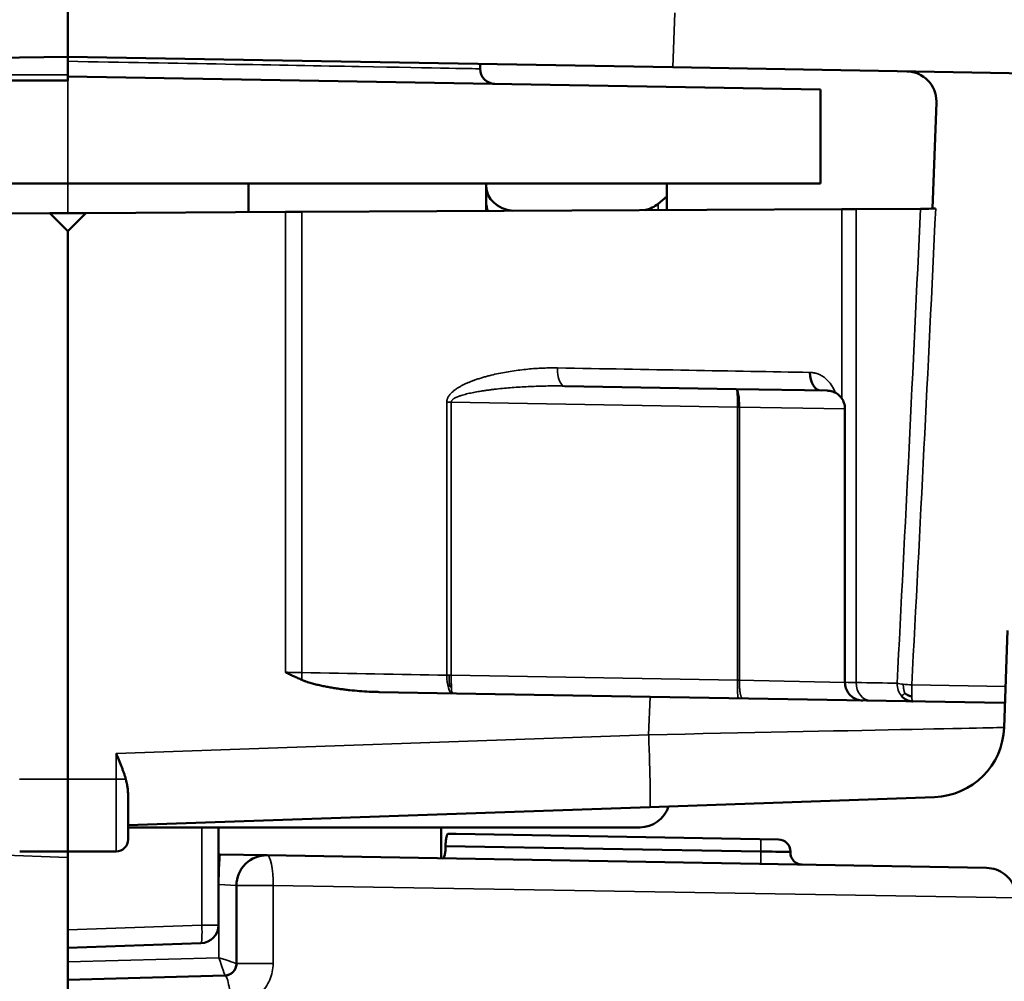
# Model space of a CAD drawing. Units: millimetres. Extents: x 125 to 605, y 3 to 384.
# Drawn here: x 575 to 591, y 230 to 246 of the extents above; entities that cross this region are included whole.
import ezdxf

# ---------------------------------------------------------------- set-up
doc = ezdxf.new("R2010")
doc.units = ezdxf.units.MM
doc.layers.add('MD_Stretta visibile', color=7, linetype='Continuous', lineweight=35)
doc.layers.add('MD_Visibile', color=7, linetype='Continuous', lineweight=50)

# ---------------------------------------------------------------- blocks, each defined once
blk = doc.blocks.new('Back')
at = {"layer": 'MD_Stretta visibile', "extrusion": (0, 1, 0)}
for p, q in [((585.747, 245.675), (585.714, 244.773)), ((575.663, 244.948), (575.663, 244.943)), ((575.663, 244.648), (570.02, 244.648)), ((575.663, 242.842), (575.663, 244.555)), ((575.665, 242.352), (575.665, 242.842)), ((579.278, 242.371), (579.278, 234.731)), ((579.551, 242.372), (579.551, 234.725)), ((585.47, 242.403), (585.47, 242.507)), ((588.52, 242.419), (588.52, 239.276)), ((588.758, 242.42), (588.758, 234.561)), ((582.034, 239.216), (581.96, 239.216)), ((581.96, 239.216), (581.96, 234.683)), ((582.034, 239.216), (582.034, 234.683)), ((582.034, 239.216), (586.786, 239.133)), ((586.786, 239.133), (586.786, 234.6)), ((586.82, 239.133), (586.82, 234.598)), ((586.82, 239.133), (588.572, 239.106)), ((581.997, 234.683), (581.96, 234.683)), ((582.034, 234.683), (581.997, 234.683)), ((586.786, 234.6), (582.034, 234.683)), ((586.809, 234.599), (588.572, 234.564)), ((591.24, 234.496), (589.681, 234.523)), ((585.312, 233.694), (585.335, 234.325)), ((585.312, 233.694), (576.469, 233.385)), ((576.469, 233.385), (576.469, 232.957)), ((575.666, 233.152), (575.666, 233.152)), ((575.666, 232.957), (574.862, 232.957)), ((575.666, 232.957), (576.469, 232.957)), ((576.469, 232.957), (576.629, 232.957)), ((575.666, 232.657), (575.666, 232.657)), ((575.666, 231.657), (561.519, 232.166)), ((577.892, 232.157), (577.892, 230.534)), ((581.984, 232.052), (587.175, 231.962)), ((587.175, 231.762), (581.939, 231.853)), ((581.939, 231.842), (587.175, 231.751)), ((587.175, 231.751), (587.175, 231.762)), ((587.175, 231.751), (587.666, 231.739)), ((575.666, 231.252), (575.666, 231.252)), ((578.174, 231.208), (578.166, 231.208)), ((578.174, 229.994), (578.174, 231.208)), ((578.174, 231.208), (578.466, 231.194)), ((578.466, 231.194), (579.074, 231.194)), ((579.074, 231.194), (591.416, 230.986)), ((579.074, 231.194), (579.074, 229.897)), ((575.666, 230.456), (577.892, 230.534)), ((577.892, 230.534), (578.166, 230.534)), ((575.666, 229.928), (578.174, 229.994)), ((578.466, 229.897), (579.074, 229.897))]:
    blk.add_line(p, q, dxfattribs=at)
at = {"layer": 'MD_Stretta visibile'}
for centre, major_axis, ratio, start_param, end_param in [((575.663, 244.872), (-6.85, 0.124), 0.000001, 1.570783, 3.141595), ((583.922, 239.782), (0.005, 0.3), 0.417088, 1.578081, 3.141598), ((575.664, 239.927), (-19.501, 0.346), 0, 2.001018, 2.255086), ((586.763, 239.133), (0.005, 0.3), 0.188762, -0.783911, 0.000246), ((586.762, 239.133), (0.006, 0.3), 0.190877, 4.715641, 5.499228), ((579.611, 234.725), (0.005, 0.3), 0.199216, 1.574275, 1.986754), ((582.056, 234.683), (0.004, 0.3), 0.320787, 1.575627, 2.358202), ((586.809, 234.6), (0.005, 0.3), 0.07648, 1.572131, 3.141593), ((587.531, 234.587), (-1.5, 0.031), 0.000001, 2.338097, 2.529326), ((589.004, 234.561), (0.005, 0.3), 0.818384, 1.585121, 3.141634), ((589.697, 234.549), (0.005, 0.3), 0.860638, 1.58487, 2.362751), ((582.056, 234.683), (0.004, 0.3), 0.320441, 2.358082, 3.140671), ((587.171, 231.762), (0.003, 0.2), 0.01745, -1.570493, -0.003324), ((578.187, 231.208), (0.009, 0.5), 0.026173, 0, 1.571253), ((578.966, 231.194), (0.009, 0.5), 0.216362, -1.56702, 0), ((577.866, 230.534), (-0.01, 0.3), 0.087103, 3.141593, 4.709347), ((578.166, 229.994), (0.105, -0.297), 0.023471, 0.017871, 1.562488), ((578.166, 229.994), (0.3, -0.097), 0.00769, 0.002496, 1.547113), ((578.266, 229.997), (-0.005, 0.3), 0.017444, 3.141745, 3.16724), ((578.284, 229.197), (-0.013, 0.5), 0.171636, -1.575291, 0)]:
    blk.add_ellipse(centre, major_axis=major_axis, ratio=ratio, start_param=start_param, end_param=end_param, dxfattribs=at)
at = {"layer": 'MD_Stretta visibile', "extrusion": (4.53451e-16, 9.93257e-19, -1)}
blk.add_ellipse((576.47, 331.924), major_axis=(-0.399, 179.537), ratio=0.08455, start_param=2.092844, end_param=2.144235, dxfattribs=at)
at = {"layer": 'MD_Stretta visibile', "extrusion": (4.55829e-16, 1.50181e-18, -1)}
blk.add_ellipse((576.101, 334.505), major_axis=(-0.608, 182.693), ratio=0.086655, start_param=2.099311, end_param=2.15018, dxfattribs=at)
at = {"layer": 'MD_Stretta visibile', "extrusion": (4.56999e-16, 1.2326e-32, -1)}
blk.add_ellipse((586.763, 239.133), major_axis=(0.005, 0.3), ratio=0.076477, start_param=0, end_param=0.784731, dxfattribs=at)
at = {"layer": 'MD_Stretta visibile', "extrusion": (4.56999e-16, 1.54074e-33, -1)}
blk.add_ellipse((586.763, 239.133), major_axis=(0.005, 0.3), ratio=0.076479, start_param=0.78473, end_param=1.569461, dxfattribs=at)
at = {"layer": 'MD_Stretta visibile', "extrusion": (4.56999e-16, 0, -1)}
for centre, major_axis, ratio, start_param, end_param in [((586.763, 239.133), (-0.3, 0), 0, 1.64736, 1.70393), ((589.697, 234.549), (0.005, 0.3), 0.05098, 3.144618, 3.882956)]:
    blk.add_ellipse(centre, major_axis=major_axis, ratio=ratio, start_param=start_param, end_param=end_param, dxfattribs=at)
at = {"layer": 'MD_Stretta visibile', "extrusion": (4.56999e-16, -8.81621e-39, -1)}
blk.add_ellipse((586.763, 239.133), major_axis=(-0.3, 0), ratio=0, start_param=1.70393, end_param=1.7605, dxfattribs=at)
at = {"layer": 'MD_Stretta visibile', "extrusion": (4.56999e-16, 1.18637e-31, -1)}
blk.add_ellipse((579.252, 234.732), major_axis=(-1.5, 0.031), ratio=0, start_param=1.588241, end_param=1.771461, dxfattribs=at)
at = {"layer": 'MD_Stretta visibile', "extrusion": (4.56999e-16, -4.83794e-31, -1)}
blk.add_ellipse((575.663, 234.794), major_axis=(-19.502, 0.346), ratio=0, start_param=1.771468, end_param=1.89956, dxfattribs=at)
at = {"layer": 'MD_Stretta visibile', "extrusion": (4.56999e-16, 3.08149e-33, -1)}
blk.add_ellipse((582.057, 234.683), major_axis=(0.005, 0.3), ratio=0.076481, start_param=3.926323, end_param=4.711054, dxfattribs=at)
at = {"layer": 'MD_Stretta visibile', "extrusion": (-1.70516e-11, -4.88456e-10, -1)}
blk.add_ellipse((586.764, 234.6), major_axis=(-0.294, 0.01), ratio=0, start_param=1.644007, end_param=1.759501, dxfattribs=at)
at = {"layer": 'MD_Stretta visibile', "extrusion": (4.56999e-16, 8.81306e-31, -1)}
blk.add_ellipse((575.667, 234.794), major_axis=(-15.997, 0.284), ratio=0, start_param=2.529358, end_param=2.607801, dxfattribs=at)
at = {"layer": 'MD_Stretta visibile', "extrusion": (4.56999e-16, -2.77334e-32, -1)}
blk.add_ellipse((589.697, 234.555), major_axis=(-0.3, 0.012), ratio=0.110227, start_param=5.254792, end_param=5.748435, dxfattribs=at)
at = {"layer": 'MD_Stretta visibile', "extrusion": (4.56999e-16, -1.2326e-32, -1)}
blk.add_ellipse((589.697, 234.555), major_axis=(-0.3, 0.012), ratio=0.11023, start_param=4.76114, end_param=5.254788, dxfattribs=at)
at = {"layer": 'MD_Stretta visibile', "extrusion": (4.56999e-16, -1.54074e-33, -1)}
for ratio, start_param, end_param in [(0.051007, 3.885517, 4.62431), (0.05098, 3.141611, 3.144618)]:
    blk.add_ellipse((589.697, 234.549), major_axis=(0.005, 0.3), ratio=ratio, start_param=start_param, end_param=end_param, dxfattribs=at)
at = {"layer": 'MD_Stretta visibile', "extrusion": (4.56999e-16, -3.08149e-33, -1)}
blk.add_ellipse((582.057, 234.683), major_axis=(0.005, 0.3), ratio=0.076481, start_param=3.141593, end_param=3.926324, dxfattribs=at)
at = {"layer": 'MD_Stretta visibile', "extrusion": (1.18005e-15, -3.48823e-14, -1)}
blk.add_ellipse((585.208, 233.691), major_axis=(6.008, 0.124), ratio=0.000126, start_param=4.729835, end_param=6.283193, dxfattribs=at)
at = {"layer": 'MD_Stretta visibile', "extrusion": (4.56999e-16, 2.15704e-32, -1)}
blk.add_ellipse((585.292, 233.694), major_axis=(-0.042, 1.199), ratio=0.017442, start_param=1.571405, end_param=3.141593, dxfattribs=at)
at = {"layer": 'MD_Stretta visibile', "extrusion": (0, 0, -1)}
blk.add_ellipse((576.466, 232.957), major_axis=(0, 1.2), ratio=0.002909, start_param=1.570783, end_param=3.141595, dxfattribs=at)
at = {"layer": 'MD_Stretta visibile', "extrusion": (4.56999e-16, 7.70372e-33, -1)}
blk.add_ellipse((587.178, 231.751), major_axis=(0.003, 0.2), ratio=0.01745, start_param=3.141593, end_param=4.712084, dxfattribs=at)
at = {"layer": 'MD_Stretta visibile'}
for points, degree in [([(589.701, 244.693), (589.701, 244.693), (589.701, 244.693), (589.701, 244.693), (589.701, 244.693), (589.701, 244.693), (589.701, 244.693)], 6), ([(589.979, 244.521), (589.979, 244.521), (589.979, 244.521), (589.979, 244.521), (589.979, 244.521), (589.979, 244.521), (589.979, 244.521)], 6), ([(590.076, 244.328), (590.076, 244.328), (590.076, 244.328), (590.076, 244.328), (590.076, 244.328), (590.076, 244.328), (590.076, 244.328)], 6), ([(586.8, 239.282), (586.797, 239.295), (586.794, 239.307), (586.792, 239.317), (586.789, 239.325), (586.787, 239.334), (586.783, 239.345)], 6), ([(586.8, 239.282), (586.801, 239.294), (586.802, 239.305), (586.803, 239.315), (586.804, 239.324), (586.805, 239.332), (586.807, 239.344)], 6), ([(586.8, 239.282), (586.801, 239.258), (586.802, 239.232), (586.803, 239.209), (586.803, 239.188), (586.803, 239.165), (586.803, 239.133)], 6), ([(582.003, 234.533), (582, 234.521), (581.997, 234.509), (581.994, 234.5), (581.992, 234.491), (581.989, 234.483), (581.985, 234.471)], 6), ([(589.566, 234.383), (589.558, 234.406), (589.551, 234.432), (589.546, 234.455), (589.543, 234.477), (589.541, 234.5), (589.541, 234.534)], 6), ([(589.566, 234.383), (589.544, 234.362), (589.529, 234.349), (589.512, 234.339)], 3)]:
    blk.add_open_spline(points, degree=degree, dxfattribs=at)
for points, degree, knots in [([(581.96, 239.216), (581.96, 239.219), (581.96, 239.222), (581.961, 239.228), (581.961, 239.231), (581.962, 239.241), (581.963, 239.247), (581.966, 239.261), (581.969, 239.268), (581.973, 239.281), (581.976, 239.287), (581.982, 239.299), (581.985, 239.304), (581.991, 239.315), (581.995, 239.321), (582.002, 239.331), (582.006, 239.336), (582.014, 239.346), (582.018, 239.351), (582.031, 239.365), (582.04, 239.373), (582.058, 239.39), (582.067, 239.398), (582.084, 239.412), (582.091, 239.417), (582.105, 239.427), (582.112, 239.432), (582.134, 239.447), (582.148, 239.456), (582.178, 239.473), (582.193, 239.481), (582.224, 239.497), (582.239, 239.505), (582.27, 239.52), (582.286, 239.527), (582.317, 239.54), (582.333, 239.547), (582.365, 239.56), (582.381, 239.566), (582.413, 239.578), (582.429, 239.583), (582.445, 239.589), (582.466, 239.596), (582.487, 239.603), (582.528, 239.616), (582.549, 239.622), (582.591, 239.634), (582.611, 239.64), (582.653, 239.651), (582.674, 239.656), (582.738, 239.672), (582.78, 239.682), (582.865, 239.699), (582.908, 239.707), (582.993, 239.723), (583.036, 239.729), (583.121, 239.742), (583.164, 239.747), (583.25, 239.757), (583.292, 239.762), (583.378, 239.769), (583.421, 239.773), (583.506, 239.778), (583.549, 239.78), (583.634, 239.782), (583.676, 239.783), (583.723, 239.783), (583.727, 239.783), (583.753, 239.783), (583.775, 239.783), (583.797, 239.782)], 3, [0, 0, 0, 0, 0.007039, 0.007039, 0.012567, 0.012567, 0.027474, 0.027474, 0.04292, 0.04292, 0.058963, 0.058963, 0.074335, 0.074335, 0.090143, 0.090143, 0.106339, 0.106339, 0.122847, 0.122847, 0.156787, 0.156787, 0.191475, 0.191475, 0.216045, 0.216045, 0.240825, 0.240825, 0.290887, 0.290887, 0.341492, 0.341492, 0.392454, 0.392454, 0.443874, 0.443874, 0.495504, 0.495504, 0.547307, 0.547307, 0.599245, 0.599245, 0.599245, 0.666757, 0.666757, 0.734413, 0.734413, 0.802189, 0.802189, 0.870058, 0.870058, 1.007455, 1.007455, 1.145062, 1.145062, 1.28282, 1.28282, 1.42066, 1.42066, 1.558577, 1.558577, 1.696495, 1.696495, 1.834376, 1.834376, 1.972189, 1.972189, 1.985228, 1.985228, 2.057244, 2.057244, 2.057244, 2.057244]), ([(588.412, 239.372), (588.411, 239.374), (588.41, 239.376), (588.401, 239.4), (588.391, 239.421), (588.37, 239.462), (588.358, 239.482), (588.333, 239.519), (588.32, 239.536), (588.292, 239.569), (588.277, 239.584), (588.246, 239.612), (588.23, 239.625), (588.196, 239.647), (588.179, 239.657), (588.144, 239.675), (588.125, 239.682), (588.095, 239.692), (588.083, 239.696), (588.064, 239.7), (588.058, 239.701), (588.044, 239.704), (588.031, 239.705), (588.011, 239.707), (587.998, 239.708), (587.991, 239.708)], 3, [0.1876076, 0.1876076, 0.1876076, 0.1876076, 0.1921728, 0.1921728, 0.2440885, 0.2440885, 0.2962665, 0.2962665, 0.348721, 0.348721, 0.4011755, 0.4011755, 0.4543905, 0.4543905, 0.5076056, 0.5076056, 0.5625865, 0.5625865, 0.5973041, 0.5973041, 0.6166695, 0.6166695, 0.6360348, 0.6554001, 0.6747655, 0.6747655, 0.6747655, 0.6747655]), ([(582.034, 239.216), (582.034, 239.217), (582.034, 239.219), (582.034, 239.222), (582.035, 239.223), (582.036, 239.228), (582.037, 239.232), (582.04, 239.238), (582.042, 239.242), (582.047, 239.248), (582.05, 239.251), (582.056, 239.257), (582.059, 239.26), (582.065, 239.265), (582.069, 239.268), (582.076, 239.273), (582.08, 239.275), (582.088, 239.28), (582.092, 239.283), (582.105, 239.29), (582.114, 239.294), (582.133, 239.302), (582.143, 239.306), (582.159, 239.313), (582.167, 239.315), (582.181, 239.32), (582.188, 239.323), (582.21, 239.33), (582.225, 239.334), (582.255, 239.342), (582.271, 239.347), (582.302, 239.354), (582.318, 239.358), (582.35, 239.365), (582.366, 239.368), (582.398, 239.375), (582.414, 239.378), (582.447, 239.384), (582.463, 239.387), (582.496, 239.393), (582.512, 239.395), (582.529, 239.398), (582.55, 239.401), (582.571, 239.404), (582.613, 239.411), (582.635, 239.414), (582.677, 239.419), (582.699, 239.422), (582.742, 239.427), (582.763, 239.43), (582.828, 239.437), (582.872, 239.441), (582.959, 239.449), (583.003, 239.453), (583.09, 239.46), (583.134, 239.463), (583.222, 239.468), (583.266, 239.471), (583.354, 239.475), (583.398, 239.477), (583.486, 239.48), (583.529, 239.481), (583.617, 239.483), (583.661, 239.483), (583.749, 239.484), (583.792, 239.484), (583.84, 239.483), (583.845, 239.483), (583.871, 239.483), (583.894, 239.483), (583.917, 239.482)], 3, [0, 0, 0, 0, 0.007039, 0.007039, 0.012567, 0.012567, 0.027474, 0.027474, 0.04292, 0.04292, 0.058963, 0.058963, 0.074335, 0.074335, 0.090143, 0.090143, 0.106339, 0.106339, 0.122847, 0.122847, 0.156787, 0.156787, 0.191475, 0.191475, 0.216045, 0.216045, 0.240825, 0.240825, 0.290887, 0.290887, 0.341492, 0.341492, 0.392454, 0.392454, 0.443874, 0.443874, 0.495504, 0.495504, 0.547307, 0.547307, 0.599245, 0.599245, 0.599245, 0.666757, 0.666757, 0.734413, 0.734413, 0.802189, 0.802189, 0.870058, 0.870058, 1.007455, 1.007455, 1.145062, 1.145062, 1.28282, 1.28282, 1.42066, 1.42066, 1.558577, 1.558577, 1.696495, 1.696495, 1.834376, 1.834376, 1.972189, 1.972189, 1.985228, 1.985228, 2.057244, 2.057244, 2.057244, 2.057244]), ([(582.003, 234.533), (582.003, 234.537), (582, 234.562), (581.999, 234.587), (581.997, 234.61), (581.997, 234.631), (581.996, 234.656), (581.997, 234.683)], 6, [0, 0, 0, 0, 0, 0, 0, 0.2, 1, 1, 1, 1, 1, 1, 1]), ([(582.003, 234.533), (582.004, 234.53), (582.01, 234.518), (582.015, 234.506), (582.021, 234.496), (582.025, 234.488), (582.031, 234.479), (582.037, 234.471)], 6, [0, 0, 0, 0, 0, 0, 0, 0.2, 1, 1, 1, 1, 1, 1, 1]), ([(587.175, 231.962), (587.253, 231.96), (587.329, 231.959), (587.383, 231.958), (587.438, 231.957), (587.469, 231.957), (587.469, 231.957)], 3, [0, 0, 0, 0, 0.0002339083, 0.0002339083, 0.0002339083, 0.0004678167, 0.0004678167, 0.0004678167, 0.0004678167]), ([(587.666, 231.757), (587.666, 231.757), (587.613, 231.757), (587.523, 231.758), (587.432, 231.759), (587.305, 231.76), (587.175, 231.762)], 3, [0, 0, 0, 0, 0.0003861982, 0.0003861982, 0.0003861982, 0.0007723964, 0.0007723964, 0.0007723964, 0.0007723964]), ([(579.074, 229.897), (579.074, 229.803), (579.055, 229.711), (579.018, 229.627), (578.982, 229.542), (578.928, 229.466), (578.863, 229.402), (578.797, 229.339), (578.719, 229.288), (578.636, 229.253), (578.552, 229.218), (578.462, 229.199), (578.37, 229.197)], 3, [0, 0, 0, 0, 0.000278779, 0.000278779, 0.000278779, 0.000557558, 0.000557558, 0.000557558, 0.000836337, 0.000836337, 0.000836337, 0.001115116, 0.001115116, 0.001115116, 0.001115116])]:
    blk.add_open_spline(points, degree=degree, knots=knots, dxfattribs=at)
blk.add_rational_spline([(586.871, 234.298), (586.838, 234.299), (586.817, 234.423), (586.82, 234.598)], [1, 0.805512559623, 0.805512559623, 1], degree=3, dxfattribs=at)
at = {"layer": 'MD_Visibile', "extrusion": (0, 1, 0)}
for p, q in [((575.666, 244.948), (575.666, 253.028)), ((575.666, 248.024), (575.666, 244.948)), ((575.666, 244.948), (565.618, 244.773)), ((575.663, 244.943), (575.663, 244.648)), ((585.714, 244.773), (575.666, 244.948)), ((582.513, 244.828), (582.513, 244.748)), ((575.663, 244.622), (575.663, 244.648)), ((585.714, 244.773), (591.609, 244.67)), ((569.441, 244.555), (575.663, 244.555)), ((575.663, 244.555), (575.663, 244.622)), ((588.165, 244.404), (575.663, 244.622)), ((588.165, 242.842), (588.165, 244.404)), ((590.027, 242.427), (590.091, 244.187)), ((575.663, 242.842), (569.441, 242.842)), ((588.165, 242.842), (575.663, 242.842)), ((578.665, 242.842), (578.665, 242.368)), ((582.616, 242.797), (582.616, 242.842)), ((585.616, 242.842), (585.616, 242.627)), ((582.616, 242.51), (582.616, 242.797)), ((585.47, 242.507), (585.616, 242.627)), ((585.616, 242.404), (585.616, 242.627)), ((572.048, 242.333), (575.366, 242.35)), ((575.966, 242.353), (575.366, 242.35)), ((575.666, 242.052), (575.366, 242.35)), ((575.966, 242.353), (575.666, 242.052)), ((575.966, 242.353), (579.278, 242.371)), ((579.278, 242.371), (579.551, 242.372)), ((588.52, 242.419), (579.551, 242.372)), ((582.616, 242.388), (582.616, 242.51)), ((588.519, 242.419), (588.758, 242.42)), ((588.759, 242.42), (589.828, 242.426)), ((575.666, 242.052), (575.666, 232.957)), ((575.666, 242.052), (575.666, 232.957)), ((583.917, 239.482), (586.768, 239.433)), ((588.277, 239.406), (586.768, 239.433)), ((588.572, 239.106), (588.572, 234.564)), ((591.216, 233.816), (591.274, 235.425)), ((580.835, 234.404), (585.335, 234.325)), ((591.219, 234.223), (585.335, 234.325)), ((575.666, 231.757), (575.666, 232.957)), ((575.666, 232.957), (575.666, 231.757)), ((575.666, 232.902), (575.666, 232.902)), ((576.666, 231.957), (576.666, 232.676)), ((590.059, 232.66), (585.333, 232.495)), ((585.333, 232.495), (576.666, 232.192)), ((575.666, 232.157), (575.666, 232.157)), ((576.666, 232.157), (585.166, 232.157)), ((578.166, 232.157), (578.166, 230.534)), ((581.866, 231.644), (581.866, 232.157)), ((582.116, 232.052), (581.984, 232.052)), ((582.116, 232.052), (587.469, 231.958)), ((587.469, 231.958), (587.469, 231.957)), ((575.666, 231.757), (574.866, 231.757)), ((575.666, 231.757), (576.466, 231.757)), ((575.666, 230.456), (575.666, 231.757)), ((575.666, 231.752), (575.666, 231.752)), ((581.939, 231.853), (581.939, 231.842)), ((587.666, 231.757), (587.666, 231.739)), ((575.666, 211.402), (575.666, 231.657)), ((578.166, 231.708), (578.196, 231.708)), ((578.975, 231.694), (578.196, 231.708)), ((590.925, 231.485), (578.975, 231.694)), ((578.466, 229.897), (578.466, 231.194)), ((575.666, 230.456), (575.666, 230.157)), ((575.666, 230.157), (577.876, 230.234)), ((578.271, 229.697), (575.666, 229.628))]:
    blk.add_line(p, q, dxfattribs=at)
at = {"layer": 'MD_Visibile', "extrusion": (4.56999e-16, -5.22834e-40, -1)}
blk.add_arc((-582.763, 244.748), 0.25, 271, 0, dxfattribs=at)
at = {"layer": 'MD_Visibile'}
for centre, radius, start, end in [((590.017, 233.859), 1.2, 271.9999, 357.9251), ((578.966, 231.194), 0.5, 89, 180)]:
    blk.add_arc(centre, radius, start, end, dxfattribs=at)
at = {"layer": 'MD_Visibile', "extrusion": (4.56999e-16, -5.97109e-42, -1)}
blk.add_arc((-585.166, 232.657), 0.5, 197.6514, 270, dxfattribs=at)
at = {"layer": 'MD_Visibile', "extrusion": (4.56999e-16, -3.85486e-40, -1)}
blk.add_arc((-576.466, 231.957), 0.2, 180, 270, dxfattribs=at)
at = {"layer": 'MD_Visibile', "extrusion": (4.56999e-16, -8.4925e-46, -1)}
blk.add_arc((-587.866, 231.739), 0.2, 271, 360, dxfattribs=at)
at = {"layer": 'MD_Visibile', "extrusion": (4.56999e-16, -2.42092e-42, -1)}
blk.add_arc((-577.866, 230.534), 0.3, 180, 268, dxfattribs=at)
at = {"layer": 'MD_Visibile'}
for centre, major_axis, ratio, start_param, end_param in [((589.591, 244.205), (-0.428, 0.258), 1, 3.682976, 5.236319), ((589.589, 244.207), (-0.431, 0.259), 0.994829, 3.644566, 3.680688), ((583.116, 242.797), (0.5, 0), 0.819152, 3.141593, 4.579917), ((585.116, 242.797), (0.5, 0), 0.819152, 4.984871, 5.497905), ((589.697, 234.549), (0.005, 0.3), 0.860568, 2.362454, 3.13446), ((589.697, 234.549), (0.005, 0.3), 0.860568, 3.13446, 3.140338), ((587.466, 231.757), (0.2, 0), 0.999997, 0, 1.553343), ((578.266, 229.897), (0.2, 0), 0.999675, 4.739227, 6.283134), ((578.266, 229.897), (0.2, 0), 0.999675, 6.283134, 6.283185)]:
    blk.add_ellipse(centre, major_axis=major_axis, ratio=ratio, start_param=start_param, end_param=end_param, dxfattribs=at)
at = {"layer": 'MD_Visibile', "extrusion": (4.56999e-16, 7.00649e-46, -1)}
blk.add_ellipse((583.116, 242.51), major_axis=(-0.5, 0), ratio=0.819152, start_param=5.982378, end_param=6.283185, dxfattribs=at)
at = {"layer": 'MD_Visibile', "extrusion": (-7.76631e-12, 1.48317e-09, 1)}
blk.add_ellipse((590.093, 242.427), major_axis=(0.3, 0.002), ratio=0, start_param=1.619, end_param=2.655619, dxfattribs=at)
at = {"layer": 'MD_Visibile', "extrusion": (4.56999e-16, -1.38667e-32, -1)}
blk.add_ellipse((588.18, 239.708), major_axis=(0.005, 0.3), ratio=0.632066, start_param=3.141233, end_param=4.700996, dxfattribs=at)
at = {"layer": 'MD_Visibile'}
for points, knots in [([(588.277, 239.406), (588.289, 239.406), (588.3, 239.405), (588.322, 239.403), (588.332, 239.401), (588.364, 239.393), (588.384, 239.386), (588.426, 239.365), (588.448, 239.351), (588.488, 239.316), (588.506, 239.296), (588.535, 239.253), (588.547, 239.229), (588.567, 239.173), (588.572, 239.139), (588.572, 239.106)], [0, 0, 0, 0, 0.00333505, 0.00333505, 0.00662912, 0.00662912, 0.0129416, 0.0129416, 0.02081964, 0.02081964, 0.02869768, 0.02869768, 0.03657572, 0.03657572, 0.04647159, 0.04647159, 0.04647159, 0.04647159]), ([(579.554, 234.605), (579.542, 234.61), (579.531, 234.615), (579.519, 234.62), (579.507, 234.625), (579.496, 234.63), (579.484, 234.636), (579.461, 234.646), (579.438, 234.656), (579.415, 234.667), (579.392, 234.678), (579.369, 234.688), (579.347, 234.699), (579.324, 234.71), (579.301, 234.72), (579.278, 234.731)], [0, 0, 0, 0, 0.0379111, 0.0379111, 0.0379111, 0.0758223, 0.0758223, 0.0758223, 0.1516477, 0.1516477, 0.1516477, 0.227477, 0.227477, 0.227477, 0.303304, 0.303304, 0.303304, 0.303304]), ([(580.835, 234.404), (580.808, 234.404), (580.781, 234.405), (580.754, 234.406), (580.726, 234.407), (580.699, 234.408), (580.672, 234.409), (580.618, 234.412), (580.564, 234.415), (580.51, 234.42), (580.456, 234.424), (580.401, 234.429), (580.347, 234.435), (580.32, 234.438), (580.293, 234.441), (580.266, 234.444), (580.243, 234.447), (580.219, 234.45), (580.195, 234.453), (580.165, 234.458), (580.135, 234.462), (580.105, 234.467), (580.078, 234.471), (580.051, 234.475), (580.025, 234.48), (579.998, 234.485), (579.971, 234.49), (579.945, 234.495), (579.918, 234.5), (579.892, 234.506), (579.865, 234.511), (579.839, 234.517), (579.812, 234.524), (579.786, 234.53), (579.773, 234.533), (579.76, 234.537), (579.747, 234.54), (579.733, 234.544), (579.72, 234.548), (579.707, 234.551), (579.694, 234.555), (579.681, 234.559), (579.668, 234.563), (579.655, 234.567), (579.642, 234.571), (579.63, 234.576), (579.623, 234.578), (579.616, 234.581), (579.609, 234.583), (579.603, 234.585), (579.597, 234.587), (579.591, 234.59), (579.579, 234.595), (579.566, 234.6), (579.554, 234.605)], [0, 0, 0, 0, 0.081324, 0.081324, 0.081324, 0.162669, 0.162669, 0.162669, 0.3256, 0.3256, 0.3256, 0.48867, 0.48867, 0.48867, 0.570197, 0.570197, 0.570197, 0.642099, 0.642099, 0.642099, 0.733166, 0.733166, 0.733166, 0.814594, 0.814594, 0.814594, 0.895985, 0.895985, 0.895985, 0.977343, 0.977343, 0.977343, 1.058676, 1.058676, 1.058676, 1.099382, 1.099382, 1.099382, 1.140124, 1.140124, 1.140124, 1.18086, 1.18086, 1.18086, 1.221569, 1.221569, 1.221569, 1.243601, 1.243601, 1.243601, 1.262246, 1.262246, 1.262246, 1.302906, 1.302906, 1.302906, 1.302906]), ([(588.572, 234.564), (588.572, 234.531), (588.578, 234.499), (588.598, 234.437), (588.614, 234.408), (588.653, 234.356), (588.677, 234.333), (588.731, 234.297), (588.761, 234.283), (588.808, 234.27), (588.824, 234.267), (588.848, 234.264), (588.856, 234.264), (588.865, 234.264), (588.866, 234.264), (588.867, 234.264)], [0, 0, 0, 0, 0.00965848, 0.00965848, 0.01941354, 0.01941354, 0.02916493, 0.02916493, 0.03891637, 0.03891637, 0.0437449, 0.0437449, 0.04618554, 0.04618554, 0.04641417, 0.04641417, 0.04641417, 0.04641417]), ([(576.469, 233.385), (576.484, 233.349), (576.499, 233.313), (576.514, 233.277), (576.528, 233.242), (576.543, 233.206), (576.556, 233.17), (576.563, 233.152), (576.57, 233.134), (576.576, 233.116), (576.583, 233.098), (576.589, 233.081), (576.595, 233.063), (576.601, 233.045), (576.607, 233.027), (576.613, 233.01), (576.619, 232.992), (576.624, 232.974), (576.629, 232.957)], [0, 0, 0, 0, 0.1167455, 0.1167455, 0.1167455, 0.233531, 0.233531, 0.233531, 0.2919179, 0.2919179, 0.2919179, 0.3503739, 0.3503739, 0.3503739, 0.4088453, 0.4088453, 0.4088453, 0.4672577, 0.4672577, 0.4672577, 0.4672577]), ([(576.629, 232.957), (576.63, 232.951), (576.632, 232.945), (576.634, 232.939), (576.635, 232.934), (576.636, 232.93), (576.637, 232.926), (576.64, 232.912), (576.643, 232.898), (576.646, 232.884), (576.648, 232.872), (576.65, 232.86), (576.652, 232.848), (576.654, 232.836), (576.656, 232.824), (576.657, 232.812), (576.659, 232.801), (576.66, 232.789), (576.661, 232.777), (576.662, 232.766), (576.663, 232.754), (576.664, 232.743), (576.665, 232.72), (576.666, 232.698), (576.666, 232.676)], [0, 0, 0, 0, 0.0202556, 0.0202556, 0.0202556, 0.0347824, 0.0347824, 0.0347824, 0.0811799, 0.0811799, 0.0811799, 0.1219055, 0.1219055, 0.1219055, 0.1626841, 0.1626841, 0.1626841, 0.2034739, 0.2034739, 0.2034739, 0.2442238, 0.2442238, 0.2442238, 0.3253883, 0.3253883, 0.3253883, 0.3253883]), ([(581.939, 231.853), (581.939, 231.878), (581.94, 231.905), (581.945, 231.954), (581.949, 231.976), (581.957, 232.012), (581.962, 232.027), (581.973, 232.047), (581.978, 232.052), (581.984, 232.052)], [-0.12205871, -0.12205871, -0.12205871, -0.12205871, -0.11448404, -0.11448404, -0.10690936, -0.10690936, -0.09922164, -0.09922164, -0.09161317, -0.09161317, -0.09161317, -0.09161317]), ([(581.888, 231.643), (581.894, 231.643), (581.902, 231.648), (581.914, 231.668), (581.92, 231.683), (581.929, 231.719), (581.933, 231.741), (581.938, 231.79), (581.939, 231.817), (581.939, 231.842)], [0.09243322, 0.09243322, 0.09243322, 0.09243322, 0.10018236, 0.10018236, 0.10793784, 0.10793784, 0.11551726, 0.11551726, 0.12309668, 0.12309668, 0.12309668, 0.12309668]), ([(590.925, 231.485), (590.979, 231.484), (591.033, 231.475), (591.134, 231.439), (591.181, 231.412), (591.265, 231.347), (591.302, 231.307), (591.361, 231.219), (591.383, 231.169), (591.409, 231.075), (591.415, 231.03), (591.415, 230.986)], [0, 0, 0, 0, 0.01614492, 0.01614492, 0.03206637, 0.03206637, 0.04799759, 0.04799759, 0.06393026, 0.06393026, 0.07727915, 0.07727915, 0.07727915, 0.07727915]), ([(578.271, 229.697), (578.296, 229.697), (578.32, 229.702), (578.342, 229.712), (578.364, 229.721), (578.385, 229.734), (578.403, 229.751), (578.413, 229.76), (578.421, 229.77), (578.429, 229.781), (578.435, 229.789), (578.44, 229.797), (578.444, 229.806), (578.447, 229.811), (578.449, 229.816), (578.451, 229.821), (578.455, 229.83), (578.458, 229.84), (578.46, 229.849), (578.464, 229.865), (578.466, 229.88), (578.466, 229.897)], [0, 0, 0, 0, 0.0000851069, 0.0000851069, 0.0000851069, 0.0001702137, 0.0001702137, 0.0001702137, 0.0002127671, 0.0002127671, 0.0002127671, 0.0002446822, 0.0002446822, 0.0002446822, 0.0002611956, 0.0002611956, 0.0002611956, 0.0002925548, 0.0002925548, 0.0002925548, 0.0003404274, 0.0003404274, 0.0003404274, 0.0003404274])]:
    blk.add_open_spline(points, degree=3, knots=knots, dxfattribs=at)
blk.add_rational_spline([(588.52, 234.565), (588.52, 234.565), (588.52, 234.565), (588.52, 234.565)], [0.997743772233, 0.997743322861, 0.99774287349, 0.99774242412], degree=3, dxfattribs=at)
for points, degree in [([(589.566, 234.383), (589.584, 234.369), (589.605, 234.357), (589.623, 234.348), (589.639, 234.341), (589.657, 234.335), (589.683, 234.328)], 6), ([(575.666, 231.757), (575.666, 231.724), (575.666, 231.69), (575.666, 231.657)], 3)]:
    blk.add_open_spline(points, degree=degree, dxfattribs=at)

msp = doc.modelspace()

# ---------------------------------------------------------------- block references
at = {"layer": 'MD_Visibile'}
msp.add_blockref('Back', (0, 0), dxfattribs=at)

doc.saveas('drawing.dxf')
